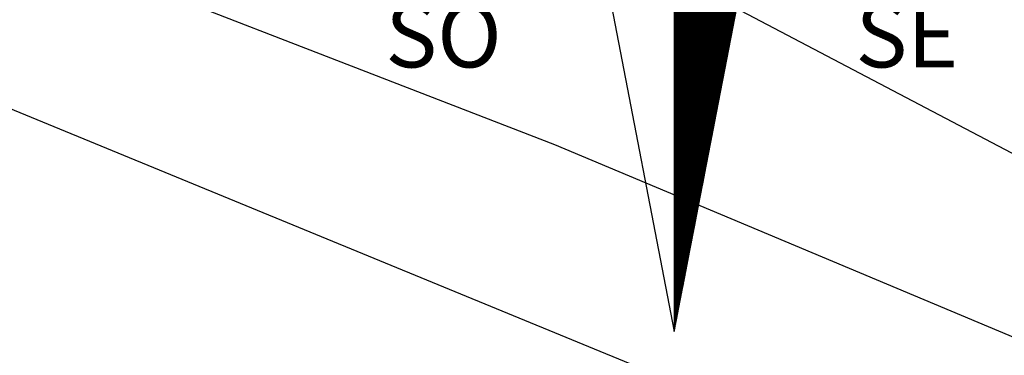
# Model space of a CAD drawing. Units: millimetres. Extents: x 185537 to 187951, y 1668743 to 1671518.
# Drawn here: x 186932 to 186948, y 1669193 to 1669199 of the extents above; entities that cross this region are included whole.
import ezdxf

# ---------------------------------------------------------------- set-up
doc = ezdxf.new("R2010")
doc.units = ezdxf.units.MM
doc.header["$LTSCALE"] = 10
for name, color, linetype in [('NORTE', 7, 'Continuous'), ('V-EIXO_DE_LOGRADOURO', 130, 'Continuous'), ('V-QUADRA', 110, 'Continuous')]:
    doc.layers.add(name, color=color, linetype=linetype)
doc.styles.add('ROMANT', font='romant', dxfattribs={"height": 0.2})

# ---------------------------------------------------------------- blocks, each defined once
blk = doc.blocks.new('*X28')
at = {"color": 0}
for p, q in [((182559.34, 1662932.641), (182560.25, 1662933.551)), ((182559.34, 1662932.624), (182560.245, 1662933.529)), ((182559.34, 1662932.606), (182560.241, 1662933.507)), ((182559.34, 1662932.588), (182560.237, 1662933.485)), ((182559.34, 1662932.571), (182560.233, 1662933.463)), ((182559.34, 1662932.553), (182560.228, 1662933.441)), ((182559.34, 1662932.535), (182560.224, 1662933.419)), ((182559.34, 1662932.518), (182560.22, 1662933.398)), ((182559.34, 1662932.5), (182560.216, 1662933.376)), ((182560.074, 1662932.64), (182559.34, 1662933.374)), ((182560.071, 1662932.625), (182559.34, 1662933.356)), ((182559.34, 1662932.482), (182560.212, 1662933.354)), ((182560.068, 1662932.61), (182559.34, 1662933.338)), ((182559.34, 1662932.465), (182560.207, 1662933.332)), ((182560.065, 1662932.595), (182559.34, 1662933.321)), ((182559.34, 1662932.447), (182560.203, 1662933.31)), ((182560.062, 1662932.581), (182559.34, 1662933.303)), ((182559.34, 1662932.429), (182560.199, 1662933.288)), ((182560.06, 1662932.566), (182559.34, 1662933.285)), ((182560.057, 1662932.551), (182559.34, 1662933.268)), ((182559.34, 1662932.412), (182560.195, 1662933.266)), ((182560.054, 1662932.536), (182559.34, 1662933.25)), ((182559.34, 1662932.394), (182560.19, 1662933.244)), ((182560.051, 1662932.521), (182559.34, 1662933.232)), ((182559.34, 1662932.376), (182560.186, 1662933.222)), ((182560.048, 1662932.507), (182559.34, 1662933.215)), ((182559.34, 1662932.359), (182560.182, 1662933.2)), ((182560.045, 1662932.492), (182559.34, 1662933.197)), ((182559.34, 1662932.341), (182560.178, 1662933.179)), ((182560.042, 1662932.477), (182559.34, 1662933.179)), ((182560.04, 1662932.462), (182559.34, 1662933.161)), ((182559.34, 1662932.323), (182560.174, 1662933.157)), ((182560.037, 1662932.447), (182559.34, 1662933.144)), ((182559.34, 1662932.305), (182560.169, 1662933.135)), ((182560.034, 1662932.432), (182559.34, 1662933.126)), ((182559.34, 1662932.288), (182560.165, 1662933.113)), ((182560.031, 1662932.418), (182559.34, 1662933.108)), ((182559.34, 1662932.27), (182560.161, 1662933.091)), ((182560.028, 1662932.403), (182559.34, 1662933.091)), ((182560.025, 1662932.388), (182559.34, 1662933.073)), ((182559.34, 1662932.252), (182560.157, 1662933.069)), ((182560.022, 1662932.373), (182559.34, 1662933.055)), ((182559.34, 1662932.235), (182560.152, 1662933.047)), ((182560.02, 1662932.358), (182559.34, 1662933.038)), ((182559.34, 1662932.217), (182560.148, 1662933.025)), ((182560.017, 1662932.343), (182559.34, 1662933.02)), ((182559.34, 1662932.199), (182560.144, 1662933.003)), ((182560.014, 1662932.329), (182559.34, 1662933.002)), ((182560.011, 1662932.314), (182559.34, 1662932.985)), ((182559.34, 1662932.182), (182560.14, 1662932.981)), ((182560.008, 1662932.299), (182559.34, 1662932.967)), ((182559.34, 1662932.164), (182560.136, 1662932.959)), ((182560.005, 1662932.284), (182559.34, 1662932.949)), ((182559.34, 1662932.146), (182560.131, 1662932.938)), ((182560.002, 1662932.269), (182559.34, 1662932.932)), ((182559.34, 1662932.129), (182560.127, 1662932.916)), ((182560, 1662932.255), (182559.34, 1662932.914)), ((182559.997, 1662932.24), (182559.34, 1662932.896)), ((182559.34, 1662932.111), (182560.123, 1662932.894)), ((182559.994, 1662932.225), (182559.34, 1662932.879)), ((182559.34, 1662932.093), (182560.119, 1662932.872)), ((182559.991, 1662932.21), (182559.34, 1662932.861)), ((182559.34, 1662932.076), (182560.114, 1662932.85)), ((182559.988, 1662932.195), (182559.34, 1662932.843)), ((182559.34, 1662932.058), (182560.11, 1662932.828)), ((182559.985, 1662932.18), (182559.34, 1662932.826)), ((182559.982, 1662932.166), (182559.34, 1662932.808)), ((182559.34, 1662932.04), (182560.106, 1662932.806)), ((182559.979, 1662932.151), (182559.34, 1662932.79)), ((182559.34, 1662932.023), (182560.102, 1662932.784)), ((182559.977, 1662932.136), (182559.34, 1662932.773)), ((182559.34, 1662932.005), (182560.097, 1662932.762)), ((182559.974, 1662932.121), (182559.34, 1662932.755)), ((182559.34, 1662931.987), (182560.093, 1662932.74)), ((182559.971, 1662932.106), (182559.34, 1662932.737)), ((182559.968, 1662932.092), (182559.34, 1662932.72)), ((182559.34, 1662931.97), (182560.089, 1662932.719)), ((182559.965, 1662932.077), (182559.34, 1662932.702)), ((182559.34, 1662931.952), (182560.085, 1662932.697)), ((182559.962, 1662932.062), (182559.34, 1662932.684)), ((182559.34, 1662931.934), (182560.081, 1662932.675)), ((182559.959, 1662932.047), (182559.34, 1662932.667)), ((182559.34, 1662931.917), (182560.076, 1662932.653)), ((182559.957, 1662932.032), (182559.34, 1662932.649)), ((182559.34, 1662931.899), (182560.072, 1662932.631)), ((182559.954, 1662932.017), (182559.34, 1662932.631)), ((182559.951, 1662932.003), (182559.34, 1662932.613)), ((182559.34, 1662931.881), (182560.068, 1662932.609)), ((182559.948, 1662931.988), (182559.34, 1662932.596)), ((182559.34, 1662931.864), (182560.064, 1662932.587)), ((182559.945, 1662931.973), (182559.34, 1662932.578)), ((182559.34, 1662931.846), (182560.059, 1662932.565)), ((182559.942, 1662931.958), (182559.34, 1662932.56)), ((182559.34, 1662931.828), (182560.055, 1662932.543)), ((182559.939, 1662931.943), (182559.34, 1662932.543)), ((182559.937, 1662931.929), (182559.34, 1662932.525)), ((182559.34, 1662931.811), (182560.051, 1662932.521)), ((182559.934, 1662931.914), (182559.34, 1662932.507)), ((182559.34, 1662931.793), (182560.047, 1662932.499)), ((182559.931, 1662931.899), (182559.34, 1662932.49)), ((182559.34, 1662931.775), (182560.043, 1662932.478)), ((182559.928, 1662931.884), (182559.34, 1662932.472)), ((182559.34, 1662931.757), (182560.038, 1662932.456)), ((182559.925, 1662931.869), (182559.34, 1662932.454)), ((182559.922, 1662931.854), (182559.34, 1662932.437)), ((182559.34, 1662931.74), (182560.034, 1662932.434)), ((182559.919, 1662931.84), (182559.34, 1662932.419)), ((182559.34, 1662931.722), (182560.03, 1662932.412)), ((182559.917, 1662931.825), (182559.34, 1662932.401)), ((182559.34, 1662931.704), (182560.026, 1662932.39)), ((182559.914, 1662931.81), (182559.34, 1662932.384)), ((182559.34, 1662931.687), (182560.021, 1662932.368)), ((182559.911, 1662931.795), (182559.34, 1662932.366)), ((182559.908, 1662931.78), (182559.34, 1662932.348)), ((182559.34, 1662931.669), (182560.017, 1662932.346)), ((182559.905, 1662931.766), (182559.34, 1662932.331)), ((182559.34, 1662931.651), (182560.013, 1662932.324)), ((182559.902, 1662931.751), (182559.34, 1662932.313)), ((182559.34, 1662931.634), (182560.009, 1662932.302)), ((182559.899, 1662931.736), (182559.34, 1662932.295)), ((182559.34, 1662931.616), (182560.005, 1662932.28)), ((182559.897, 1662931.721), (182559.34, 1662932.278)), ((182559.894, 1662931.706), (182559.34, 1662932.26)), ((182559.34, 1662931.598), (182560, 1662932.259)), ((182559.891, 1662931.691), (182559.34, 1662932.242)), ((182559.34, 1662931.581), (182559.996, 1662932.237)), ((182559.888, 1662931.677), (182559.34, 1662932.225)), ((182559.34, 1662931.563), (182559.992, 1662932.215)), ((182559.885, 1662931.662), (182559.34, 1662932.207)), ((182559.34, 1662931.545), (182559.988, 1662932.193)), ((182559.882, 1662931.647), (182559.34, 1662932.189)), ((182559.879, 1662931.632), (182559.34, 1662932.172)), ((182559.34, 1662931.528), (182559.983, 1662932.171)), ((182559.877, 1662931.617), (182559.34, 1662932.154)), ((182559.34, 1662931.51), (182559.979, 1662932.149)), ((182559.874, 1662931.603), (182559.34, 1662932.136)), ((182559.34, 1662931.492), (182559.975, 1662932.127)), ((182559.871, 1662931.588), (182559.34, 1662932.118)), ((182559.34, 1662931.475), (182559.971, 1662932.105)), ((182559.868, 1662931.573), (182559.34, 1662932.101)), ((182559.34, 1662931.457), (182559.966, 1662932.083)), ((182559.865, 1662931.558), (182559.34, 1662932.083)), ((182559.862, 1662931.543), (182559.34, 1662932.065)), ((182559.34, 1662931.439), (182559.962, 1662932.061)), ((182559.859, 1662931.528), (182559.34, 1662932.048)), ((182559.34, 1662931.422), (182559.958, 1662932.04)), ((182559.857, 1662931.514), (182559.34, 1662932.03)), ((182559.34, 1662931.404), (182559.954, 1662932.018)), ((182559.854, 1662931.499), (182559.34, 1662932.012)), ((182559.34, 1662931.386), (182559.95, 1662931.996)), ((182559.851, 1662931.484), (182559.34, 1662931.995)), ((182559.848, 1662931.469), (182559.34, 1662931.977)), ((182559.34, 1662931.369), (182559.945, 1662931.974)), ((182559.845, 1662931.454), (182559.34, 1662931.959)), ((182559.34, 1662931.351), (182559.941, 1662931.952)), ((182559.842, 1662931.44), (182559.34, 1662931.942)), ((182559.34, 1662931.333), (182559.937, 1662931.93)), ((182559.839, 1662931.425), (182559.34, 1662931.924)), ((182559.34, 1662931.316), (182559.933, 1662931.908)), ((182559.837, 1662931.41), (182559.34, 1662931.906)), ((182559.834, 1662931.395), (182559.34, 1662931.889)), ((182559.34, 1662931.298), (182559.928, 1662931.886)), ((182559.831, 1662931.38), (182559.34, 1662931.871)), ((182559.34, 1662931.28), (182559.924, 1662931.864)), ((182559.828, 1662931.365), (182559.34, 1662931.853)), ((182559.34, 1662931.262), (182559.92, 1662931.842)), ((182559.825, 1662931.351), (182559.34, 1662931.836)), ((182559.34, 1662931.245), (182559.916, 1662931.82)), ((182559.822, 1662931.336), (182559.34, 1662931.818)), ((182559.819, 1662931.321), (182559.34, 1662931.8)), ((182559.34, 1662931.227), (182559.912, 1662931.799)), ((182559.817, 1662931.306), (182559.34, 1662931.783)), ((182559.34, 1662931.209), (182559.907, 1662931.777)), ((182559.814, 1662931.291), (182559.34, 1662931.765)), ((182559.34, 1662931.192), (182559.903, 1662931.755)), ((182559.811, 1662931.277), (182559.34, 1662931.747)), ((182559.34, 1662931.174), (182559.899, 1662931.733)), ((182559.808, 1662931.262), (182559.34, 1662931.73)), ((182559.805, 1662931.247), (182559.34, 1662931.712)), ((182559.34, 1662931.156), (182559.895, 1662931.711)), ((182559.802, 1662931.232), (182559.34, 1662931.694)), ((182559.34, 1662931.139), (182559.89, 1662931.689)), ((182559.799, 1662931.217), (182559.34, 1662931.677)), ((182559.34, 1662931.121), (182559.886, 1662931.667)), ((182559.797, 1662931.202), (182559.34, 1662931.659)), ((182559.34, 1662931.103), (182559.882, 1662931.645)), ((182559.794, 1662931.188), (182559.34, 1662931.641)), ((182559.791, 1662931.173), (182559.34, 1662931.624)), ((182559.34, 1662931.086), (182559.878, 1662931.623)), ((182559.788, 1662931.158), (182559.34, 1662931.606)), ((182559.34, 1662931.068), (182559.873, 1662931.601)), ((182559.785, 1662931.143), (182559.34, 1662931.588)), ((182559.34, 1662931.05), (182559.869, 1662931.58)), ((182559.782, 1662931.128), (182559.34, 1662931.57)), ((182559.34, 1662931.033), (182559.865, 1662931.558)), ((182559.779, 1662931.114), (182559.34, 1662931.553)), ((182559.34, 1662931.015), (182559.861, 1662931.536)), ((182559.776, 1662931.099), (182559.34, 1662931.535)), ((182559.774, 1662931.084), (182559.34, 1662931.517)), ((182559.34, 1662930.997), (182559.857, 1662931.514)), ((182559.771, 1662931.069), (182559.34, 1662931.5)), ((182559.34, 1662930.98), (182559.852, 1662931.492)), ((182559.768, 1662931.054), (182559.34, 1662931.482)), ((182559.34, 1662930.962), (182559.848, 1662931.47)), ((182559.765, 1662931.039), (182559.34, 1662931.464)), ((182559.34, 1662930.944), (182559.844, 1662931.448)), ((182559.762, 1662931.025), (182559.34, 1662931.447)), ((182559.759, 1662931.01), (182559.34, 1662931.429)), ((182559.34, 1662930.927), (182559.84, 1662931.426)), ((182559.756, 1662930.995), (182559.34, 1662931.411)), ((182559.34, 1662930.909), (182559.835, 1662931.404)), ((182559.754, 1662930.98), (182559.34, 1662931.394)), ((182559.34, 1662930.891), (182559.831, 1662931.382)), ((182559.751, 1662930.965), (182559.34, 1662931.376)), ((182559.34, 1662930.874), (182559.827, 1662931.36)), ((182559.748, 1662930.951), (182559.34, 1662931.358)), ((182559.745, 1662930.936), (182559.34, 1662931.341)), ((182559.34, 1662930.856), (182559.823, 1662931.339)), ((182559.742, 1662930.921), (182559.34, 1662931.323)), ((182559.34, 1662930.838), (182559.819, 1662931.317)), ((182559.739, 1662930.906), (182559.34, 1662931.305)), ((182559.34, 1662930.821), (182559.814, 1662931.295)), ((182559.736, 1662930.891), (182559.34, 1662931.288)), ((182559.34, 1662930.803), (182559.81, 1662931.273)), ((182559.734, 1662930.876), (182559.34, 1662931.27)), ((182559.731, 1662930.862), (182559.34, 1662931.252)), ((182559.34, 1662930.785), (182559.806, 1662931.251)), ((182559.728, 1662930.847), (182559.34, 1662931.235)), ((182559.34, 1662930.768), (182559.802, 1662931.229)), ((182559.725, 1662930.832), (182559.34, 1662931.217)), ((182559.34, 1662930.75), (182559.797, 1662931.207)), ((182559.722, 1662930.817), (182559.34, 1662931.199)), ((182559.34, 1662930.732), (182559.793, 1662931.185)), ((182559.719, 1662930.802), (182559.34, 1662931.182)), ((182559.716, 1662930.788), (182559.34, 1662931.164)), ((182559.34, 1662930.714), (182559.789, 1662931.163)), ((182559.714, 1662930.773), (182559.34, 1662931.146)), ((182559.34, 1662930.697), (182559.785, 1662931.141)), ((182559.711, 1662930.758), (182559.34, 1662931.129)), ((182559.34, 1662930.679), (182559.781, 1662931.12)), ((182559.708, 1662930.743), (182559.34, 1662931.111)), ((182559.34, 1662930.661), (182559.776, 1662931.098)), ((182559.705, 1662930.728), (182559.34, 1662931.093)), ((182559.34, 1662930.644), (182559.772, 1662931.076)), ((182559.702, 1662930.713), (182559.34, 1662931.076)), ((182559.699, 1662930.699), (182559.34, 1662931.058)), ((182559.34, 1662930.626), (182559.768, 1662931.054)), ((182559.696, 1662930.684), (182559.34, 1662931.04)), ((182559.34, 1662930.608), (182559.764, 1662931.032)), ((182559.694, 1662930.669), (182559.34, 1662931.022)), ((182559.34, 1662930.591), (182559.759, 1662931.01)), ((182559.691, 1662930.654), (182559.34, 1662931.005)), ((182559.34, 1662930.573), (182559.755, 1662930.988)), ((182559.688, 1662930.639), (182559.34, 1662930.987)), ((182559.685, 1662930.625), (182559.34, 1662930.969)), ((182559.34, 1662930.555), (182559.751, 1662930.966)), ((182559.682, 1662930.61), (182559.34, 1662930.952)), ((182559.34, 1662930.538), (182559.747, 1662930.944)), ((182559.679, 1662930.595), (182559.34, 1662930.934)), ((182559.34, 1662930.52), (182559.742, 1662930.922)), ((182559.676, 1662930.58), (182559.34, 1662930.916)), ((182559.34, 1662930.502), (182559.738, 1662930.9)), ((182559.674, 1662930.565), (182559.34, 1662930.899)), ((182559.671, 1662930.55), (182559.34, 1662930.881)), ((182559.34, 1662930.485), (182559.734, 1662930.879)), ((182559.668, 1662930.536), (182559.34, 1662930.863)), ((182559.34, 1662930.467), (182559.73, 1662930.857)), ((182559.665, 1662930.521), (182559.34, 1662930.846)), ((182559.34, 1662930.449), (182559.726, 1662930.835)), ((182559.662, 1662930.506), (182559.34, 1662930.828)), ((182559.34, 1662930.432), (182559.721, 1662930.813)), ((182559.659, 1662930.491), (182559.34, 1662930.81)), ((182559.656, 1662930.476), (182559.34, 1662930.793)), ((182559.34, 1662930.414), (182559.717, 1662930.791)), ((182559.654, 1662930.462), (182559.34, 1662930.775)), ((182559.34, 1662930.396), (182559.713, 1662930.769)), ((182559.651, 1662930.447), (182559.34, 1662930.757)), ((182559.34, 1662930.379), (182559.709, 1662930.747)), ((182559.648, 1662930.432), (182559.34, 1662930.74)), ((182559.34, 1662930.361), (182559.704, 1662930.725)), ((182559.645, 1662930.417), (182559.34, 1662930.722)), ((182559.642, 1662930.402), (182559.34, 1662930.704)), ((182559.34, 1662930.343), (182559.7, 1662930.703)), ((182559.639, 1662930.387), (182559.34, 1662930.687)), ((182559.34, 1662930.326), (182559.696, 1662930.681)), ((182559.636, 1662930.373), (182559.34, 1662930.669)), ((182559.34, 1662930.308), (182559.692, 1662930.66)), ((182559.634, 1662930.358), (182559.34, 1662930.651)), ((182559.34, 1662930.29), (182559.688, 1662930.638)), ((182559.631, 1662930.343), (182559.34, 1662930.634)), ((182559.34, 1662930.273), (182559.683, 1662930.616)), ((182559.628, 1662930.328), (182559.34, 1662930.616)), ((182559.625, 1662930.313), (182559.34, 1662930.598)), ((182559.34, 1662930.255), (182559.679, 1662930.594)), ((182559.622, 1662930.299), (182559.34, 1662930.581)), ((182559.34, 1662930.237), (182559.675, 1662930.572)), ((182559.619, 1662930.284), (182559.34, 1662930.563)), ((182559.34, 1662930.22), (182559.671, 1662930.55)), ((182559.616, 1662930.269), (182559.34, 1662930.545)), ((182559.34, 1662930.202), (182559.666, 1662930.528)), ((182559.614, 1662930.254), (182559.34, 1662930.528)), ((182559.611, 1662930.239), (182559.34, 1662930.51)), ((182559.34, 1662930.184), (182559.662, 1662930.506)), ((182559.608, 1662930.224), (182559.34, 1662930.492)), ((182559.34, 1662930.166), (182559.658, 1662930.484)), ((182559.605, 1662930.21), (182559.34, 1662930.474)), ((182559.34, 1662930.149), (182559.654, 1662930.462)), ((182559.602, 1662930.195), (182559.34, 1662930.457)), ((182559.34, 1662930.131), (182559.649, 1662930.441)), ((182559.599, 1662930.18), (182559.34, 1662930.439)), ((182559.596, 1662930.165), (182559.34, 1662930.421)), ((182559.34, 1662930.113), (182559.645, 1662930.419)), ((182559.594, 1662930.15), (182559.34, 1662930.404)), ((182559.34, 1662930.096), (182559.641, 1662930.397)), ((182559.591, 1662930.136), (182559.34, 1662930.386)), ((182559.34, 1662930.078), (182559.637, 1662930.375)), ((182559.588, 1662930.121), (182559.34, 1662930.368)), ((182559.34, 1662930.06), (182559.633, 1662930.353)), ((182559.585, 1662930.106), (182559.34, 1662930.351)), ((182559.582, 1662930.091), (182559.34, 1662930.333)), ((182559.34, 1662930.043), (182559.628, 1662930.331)), ((182559.579, 1662930.076), (182559.34, 1662930.315)), ((182559.34, 1662930.025), (182559.624, 1662930.309)), ((182559.576, 1662930.061), (182559.34, 1662930.298)), ((182559.34, 1662930.007), (182559.62, 1662930.287)), ((182559.573, 1662930.047), (182559.34, 1662930.28)), ((182559.34, 1662929.99), (182559.616, 1662930.265)), ((182559.571, 1662930.032), (182559.34, 1662930.262)), ((182559.568, 1662930.017), (182559.34, 1662930.245)), ((182559.34, 1662929.972), (182559.611, 1662930.243)), ((182559.565, 1662930.002), (182559.34, 1662930.227)), ((182559.34, 1662929.954), (182559.607, 1662930.221)), ((182559.562, 1662929.987), (182559.34, 1662930.209)), ((182559.34, 1662929.937), (182559.603, 1662930.2)), ((182559.559, 1662929.973), (182559.34, 1662930.192)), ((182559.34, 1662929.919), (182559.599, 1662930.178)), ((182559.556, 1662929.958), (182559.34, 1662930.174)), ((182559.34, 1662929.901), (182559.595, 1662930.156)), ((182559.553, 1662929.943), (182559.34, 1662930.156)), ((182559.551, 1662929.928), (182559.34, 1662930.139)), ((182559.34, 1662929.884), (182559.59, 1662930.134)), ((182559.548, 1662929.913), (182559.34, 1662930.121)), ((182559.34, 1662929.866), (182559.586, 1662930.112)), ((182559.545, 1662929.898), (182559.34, 1662930.103)), ((182559.34, 1662929.848), (182559.582, 1662930.09)), ((182559.542, 1662929.884), (182559.34, 1662930.086)), ((182559.34, 1662929.831), (182559.578, 1662930.068)), ((182559.539, 1662929.869), (182559.34, 1662930.068)), ((182559.536, 1662929.854), (182559.34, 1662930.05)), ((182559.34, 1662929.813), (182559.573, 1662930.046)), ((182559.533, 1662929.839), (182559.34, 1662930.033)), ((182559.34, 1662929.795), (182559.569, 1662930.024)), ((182559.531, 1662929.824), (182559.34, 1662930.015)), ((182559.34, 1662929.778), (182559.565, 1662930.002)), ((182559.528, 1662929.81), (182559.34, 1662929.997)), ((182559.34, 1662929.76), (182559.561, 1662929.981)), ((182559.525, 1662929.795), (182559.34, 1662929.979)), ((182559.522, 1662929.78), (182559.34, 1662929.962)), ((182559.34, 1662929.742), (182559.557, 1662929.959)), ((182559.519, 1662929.765), (182559.34, 1662929.944)), ((182559.34, 1662929.725), (182559.552, 1662929.937)), ((182559.516, 1662929.75), (182559.34, 1662929.926)), ((182559.34, 1662929.707), (182559.548, 1662929.915)), ((182559.513, 1662929.735), (182559.34, 1662929.909)), ((182559.34, 1662929.689), (182559.544, 1662929.893)), ((182559.511, 1662929.721), (182559.34, 1662929.891)), ((182559.508, 1662929.706), (182559.34, 1662929.873)), ((182559.34, 1662929.672), (182559.54, 1662929.871)), ((182559.505, 1662929.691), (182559.34, 1662929.856)), ((182559.34, 1662929.654), (182559.535, 1662929.849)), ((182559.502, 1662929.676), (182559.34, 1662929.838)), ((182559.34, 1662929.636), (182559.531, 1662929.827)), ((182559.499, 1662929.661), (182559.34, 1662929.82)), ((182559.34, 1662929.618), (182559.527, 1662929.805)), ((182559.496, 1662929.647), (182559.34, 1662929.803)), ((182559.493, 1662929.632), (182559.34, 1662929.785)), ((182559.34, 1662929.601), (182559.523, 1662929.783)), ((182559.491, 1662929.617), (182559.34, 1662929.767)), ((182559.34, 1662929.583), (182559.518, 1662929.761)), ((182559.488, 1662929.602), (182559.34, 1662929.75)), ((182559.34, 1662929.565), (182559.514, 1662929.74)), ((182559.485, 1662929.587), (182559.34, 1662929.732)), ((182559.34, 1662929.548), (182559.51, 1662929.718)), ((182559.482, 1662929.572), (182559.34, 1662929.714)), ((182559.479, 1662929.558), (182559.34, 1662929.697)), ((182559.34, 1662929.53), (182559.506, 1662929.696)), ((182559.476, 1662929.543), (182559.34, 1662929.679)), ((182559.34, 1662929.512), (182559.502, 1662929.674)), ((182559.473, 1662929.528), (182559.34, 1662929.661)), ((182559.34, 1662929.495), (182559.497, 1662929.652)), ((182559.471, 1662929.513), (182559.34, 1662929.644)), ((182559.34, 1662929.477), (182559.493, 1662929.63)), ((182559.468, 1662929.498), (182559.34, 1662929.626)), ((182559.34, 1662929.459), (182559.489, 1662929.608)), ((182559.465, 1662929.484), (182559.34, 1662929.608)), ((182559.462, 1662929.469), (182559.34, 1662929.591)), ((182559.34, 1662929.442), (182559.485, 1662929.586)), ((182559.459, 1662929.454), (182559.34, 1662929.573)), ((182559.34, 1662929.424), (182559.48, 1662929.564)), ((182559.456, 1662929.439), (182559.34, 1662929.555)), ((182559.34, 1662929.406), (182559.476, 1662929.542)), ((182559.453, 1662929.424), (182559.34, 1662929.538)), ((182559.34, 1662929.389), (182559.472, 1662929.521)), ((182559.451, 1662929.409), (182559.34, 1662929.52)), ((182559.448, 1662929.395), (182559.34, 1662929.502)), ((182559.34, 1662929.371), (182559.468, 1662929.499)), ((182559.445, 1662929.38), (182559.34, 1662929.485)), ((182559.34, 1662929.353), (182559.464, 1662929.477)), ((182559.442, 1662929.365), (182559.34, 1662929.467)), ((182559.34, 1662929.336), (182559.459, 1662929.455)), ((182559.439, 1662929.35), (182559.34, 1662929.449)), ((182559.34, 1662929.318), (182559.455, 1662929.433)), ((182559.436, 1662929.335), (182559.34, 1662929.431)), ((182559.433, 1662929.321), (182559.34, 1662929.414)), ((182559.34, 1662929.3), (182559.451, 1662929.411)), ((182559.431, 1662929.306), (182559.34, 1662929.396)), ((182559.34, 1662929.283), (182559.447, 1662929.389)), ((182559.428, 1662929.291), (182559.34, 1662929.378)), ((182559.34, 1662929.265), (182559.442, 1662929.367)), ((182559.425, 1662929.276), (182559.34, 1662929.361)), ((182559.34, 1662929.247), (182559.438, 1662929.345)), ((182559.422, 1662929.261), (182559.34, 1662929.343)), ((182559.419, 1662929.246), (182559.34, 1662929.325)), ((182559.34, 1662929.23), (182559.434, 1662929.323)), ((182559.416, 1662929.232), (182559.34, 1662929.308)), ((182559.34, 1662929.212), (182559.43, 1662929.302)), ((182559.413, 1662929.217), (182559.34, 1662929.29)), ((182559.34, 1662929.194), (182559.426, 1662929.28)), ((182559.411, 1662929.202), (182559.34, 1662929.272)), ((182559.34, 1662929.177), (182559.421, 1662929.258)), ((182559.408, 1662929.187), (182559.34, 1662929.255)), ((182559.405, 1662929.172), (182559.34, 1662929.237)), ((182559.34, 1662929.159), (182559.417, 1662929.236)), ((182559.402, 1662929.158), (182559.34, 1662929.219)), ((182559.34, 1662929.141), (182559.413, 1662929.214)), ((182559.399, 1662929.143), (182559.34, 1662929.202)), ((182559.34, 1662929.123), (182559.409, 1662929.192)), ((182559.396, 1662929.128), (182559.34, 1662929.184)), ((182559.34, 1662929.106), (182559.404, 1662929.17)), ((182559.393, 1662929.113), (182559.34, 1662929.166)), ((182559.391, 1662929.098), (182559.34, 1662929.149)), ((182559.34, 1662929.088), (182559.4, 1662929.148)), ((182559.388, 1662929.083), (182559.34, 1662929.131)), ((182559.34, 1662929.07), (182559.396, 1662929.126)), ((182559.385, 1662929.069), (182559.34, 1662929.113)), ((182559.34, 1662929.053), (182559.392, 1662929.104)), ((182559.382, 1662929.054), (182559.34, 1662929.096)), ((182559.34, 1662929.035), (182559.387, 1662929.082)), ((182559.379, 1662929.039), (182559.34, 1662929.078)), ((182559.34, 1662929.017), (182559.383, 1662929.061)), ((182559.376, 1662929.024), (182559.34, 1662929.06)), ((182559.373, 1662929.009), (182559.34, 1662929.043)), ((182559.34, 1662929), (182559.379, 1662929.039)), ((182559.37, 1662928.995), (182559.34, 1662929.025)), ((182559.34, 1662928.982), (182559.375, 1662929.017)), ((182559.368, 1662928.98), (182559.34, 1662929.007)), ((182559.34, 1662928.964), (182559.371, 1662928.995)), ((182559.365, 1662928.965), (182559.34, 1662928.99)), ((182559.34, 1662928.947), (182559.366, 1662928.973)), ((182559.362, 1662928.95), (182559.34, 1662928.972)), ((182559.359, 1662928.935), (182559.34, 1662928.954)), ((182559.34, 1662928.929), (182559.362, 1662928.951)), ((182559.356, 1662928.92), (182559.34, 1662928.937)), ((182559.34, 1662928.911), (182559.358, 1662928.929)), ((182559.353, 1662928.906), (182559.34, 1662928.919)), ((182559.34, 1662928.894), (182559.354, 1662928.907)), ((182559.35, 1662928.891), (182559.34, 1662928.901)), ((182559.34, 1662928.876), (182559.349, 1662928.885)), ((182559.348, 1662928.876), (182559.34, 1662928.883)), ((182559.345, 1662928.861), (182559.34, 1662928.866)), ((182559.34, 1662928.858), (182559.345, 1662928.863)), ((182559.342, 1662928.846), (182559.34, 1662928.848)), ((182559.34, 1662928.841), (182559.341, 1662928.842))]:
    blk.add_line(p, q, dxfattribs=at)
blk = doc.blocks.new('NORTEGEO')
at = {"layer": 'NORTE', "color": 7}
for p, q in [((0, 6.668), (0, -6.668)), ((-1.078, -1.078), (0, -6.668)), ((0, -6.668), (1.078, -1.078))]:
    blk.add_line(p, q, dxfattribs=at)
at = {"layer": 'NORTE'}
blk.add_blockref('*X28', (-182559.34, -1662935.505), dxfattribs=at)
at = {"layer": 'NORTE', "color": 7, "style": 'ROMANT'}
for s, p in [('SO', (-3.541, -3.435)), ('SE', (2.22, -3.435))]:
    blk.add_text(s, height=0.7815, dxfattribs=at).set_placement(p)

msp = doc.modelspace()

# ---------------------------------------------------------------- linework, layer by layer
at = {"layer": 'V-EIXO_DE_LOGRADOURO'}
msp.add_lwpolyline([(186924.71, 1669202.83), (186931, 1669200.73), (186940.87, 1669196.91), (186961.21, 1669188.38), (186971.152, 1669184.663)], dxfattribs=at)
at = {"layer": 'V-QUADRA'}
for points in [[(186971.152, 1669188.073), (186964.72, 1669190.67), (186964.5, 1669190.63), (186961.43, 1669191.87), (186959.56, 1669192.42), (186956.84, 1669193.45), (186955.34, 1669193.83), (186953.42, 1669194.55), (186951.8, 1669195.28), (186950.91, 1669195.79), (186948.39, 1669196.77), (186941.66, 1669200.31), (186938.42, 1669201.33), (186937.82, 1669201.41), (186936.5, 1669201.89), (186932.45, 1669203.03), (186929.21, 1669204.19)], [(186971.152, 1669179.409), (186970.9, 1669179.55), (186969.32, 1669180.7), (186967.95, 1669181.46), (186965.87, 1669182.87), (186963.87, 1669184.07), (186957.01, 1669187.52), (186953.85, 1669188.8), (186949.54, 1669190.38), (186947.24, 1669191.4), (186945.75, 1669191.91), (186942.98, 1669193.06), (186942.3, 1669193.23), (186931.3, 1669197.75), (186927.76, 1669199.45), (186925.46, 1669200.31), (186923.79, 1669200.62), (186922.69, 1669200.82), (186922.69, 1669200.82)]]:
    msp.add_lwpolyline(points, dxfattribs=at)

# ---------------------------------------------------------------- block references
at = {"layer": 'NORTE', "ltscale": 0.75, "xscale": 1.342528479639441, "yscale": 1.342528479639441, "zscale": 1.342528479715885}
msp.add_blockref('NORTEGEO', (186942.839, 1669202.79), dxfattribs=at)

doc.saveas('drawing.dxf')
